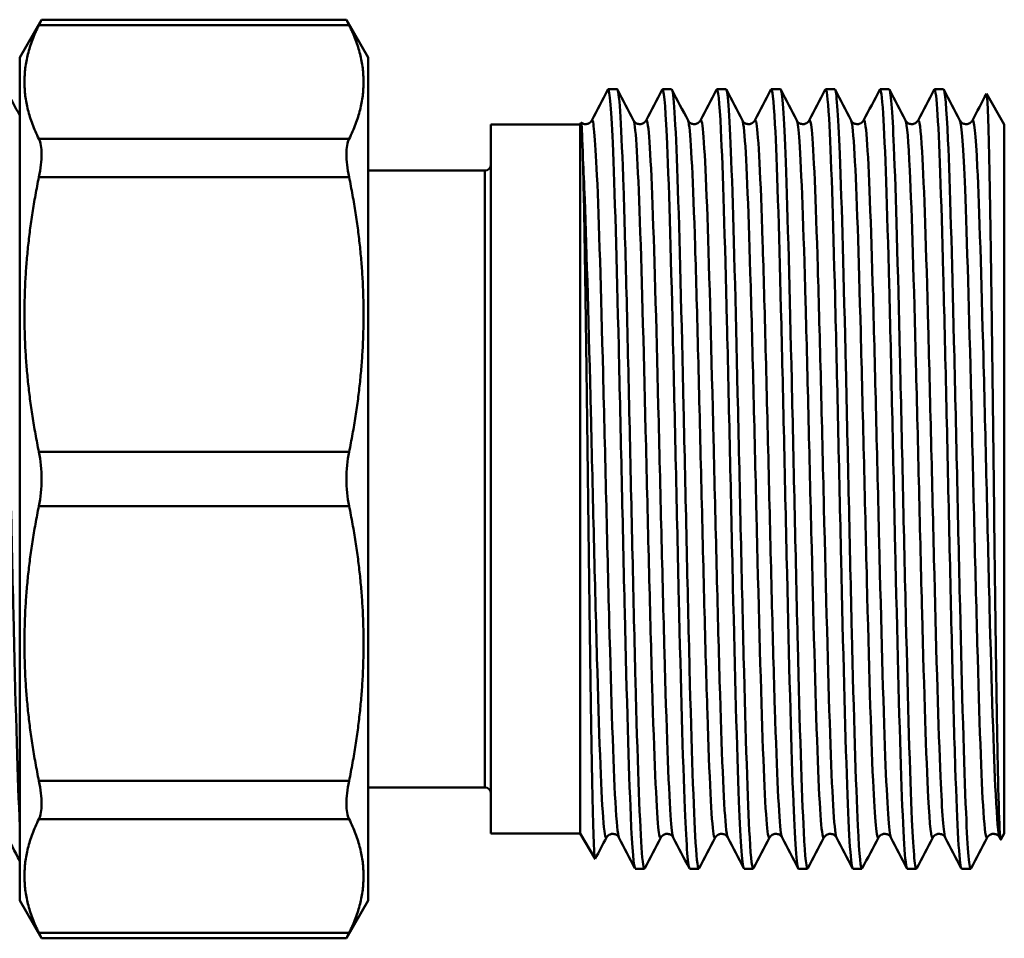
# Model space of a CAD drawing. Extents: x 0 to 1079, y 431 to 1329.
# Drawn here: x 949 to 990, y 911 to 950 of the extents above; entities that cross this region are included whole.
import ezdxf

# ---------------------------------------------------------------- set-up
doc = ezdxf.new("R2010")
doc.units = 0
doc.layers.get('0').update_dxf_attribs({"linetype": 'CONTINUOUS'})
doc.layers.add('AM_0', color=7, linetype='CONTINUOUS', lineweight=50)

# ---------------------------------------------------------------- blocks, each defined once
blk = doc.blocks.new('A$C0DE22AE4')
at = {"layer": 'AM_0'}
for p, q in [((81.2, 37.406), (82.128, 39.013)), ((82.128, 39.013), (95.072, 39.013)), ((96, 37.406), (95.072, 39.013)), ((82.015, 38.785), (95.185, 38.785)), ((81.2, 37.406), (81.2, 1.606)), ((96, 37.406), (96, 1.606)), ((106.566, 36.056), (106.181, 36.056)), ((108.875, 36.056), (108.49, 36.056)), ((111.184, 36.056), (110.799, 36.056)), ((113.493, 36.056), (113.108, 36.056)), ((115.802, 36.056), (115.417, 36.056)), ((118.111, 36.056), (117.726, 36.056)), ((120.42, 36.056), (120.035, 36.056)), ((123, 34.567), (122.247, 35.871)), ((101.2, 34.556), (101.2, 4.456)), ((105, 34.556), (101.2, 34.556)), ((105, 34.556), (105.043, 34.631)), ((105, 34.556), (105, 4.456)), ((123, 34.567), (123, 4.446)), ((95.185, 33.95), (82.015, 33.95)), ((100.95, 32.606), (96, 32.606)), ((100.95, 32.606), (100.95, 6.406)), ((82.015, 32.326), (95.185, 32.326)), ((95.185, 20.655), (82.015, 20.655)), ((82.015, 18.358), (95.185, 18.358)), ((95.185, 6.687), (82.015, 6.687)), ((100.95, 6.406), (96, 6.406)), ((82.015, 5.063), (95.185, 5.063)), ((105, 4.456), (101.2, 4.456)), ((105, 4.456), (105.627, 3.371)), ((122.846, 4.195), (122.801, 4.281)), ((123, 4.446), (122.854, 4.194)), ((107.72, 2.956), (107.336, 2.956)), ((110.029, 2.956), (109.645, 2.956)), ((112.338, 2.956), (111.954, 2.956)), ((114.647, 2.956), (114.263, 2.956)), ((116.956, 2.956), (116.572, 2.956)), ((119.265, 2.956), (118.881, 2.956)), ((121.574, 2.956), (121.19, 2.956)), ((81.2, 1.606), (82.128, 0)), ((96, 1.606), (95.072, 0)), ((95.185, 0.228), (82.015, 0.228)), ((82.128, 0), (95.072, 0))]:
    blk.add_line(p, q, dxfattribs=at)
for centre, start, end in [((100.95, 32.856), 270, 0), ((100.95, 6.156), 0, 90)]:
    blk.add_arc(centre, 0.25, start, end, dxfattribs=at)
for points in [[(82.015, 38.785), (82.09, 38.936), (82.128, 39.013), (82.128, 39.013)], [(95.072, 39.013), (95.072, 39.013), (95.11, 38.936), (95.185, 38.785)], [(80.627, 36.041), (80.818, 35.675), (81.009, 35.308), (81.2, 34.941)], [(105.483, 34.732), (105.711, 35.169), (105.938, 35.605), (106.165, 36.041)], [(106.582, 36.041), (106.809, 35.605), (107.036, 35.169), (107.264, 34.732)], [(107.792, 34.732), (108.02, 35.169), (108.247, 35.605), (108.474, 36.041)], [(108.891, 36.041), (109.118, 35.605), (109.345, 35.169), (109.573, 34.732)], [(110.101, 34.732), (110.329, 35.169), (110.556, 35.605), (110.783, 36.041)], [(111.2, 36.041), (111.427, 35.605), (111.654, 35.169), (111.882, 34.732)], [(112.41, 34.732), (112.638, 35.169), (112.865, 35.605), (113.092, 36.041)], [(113.509, 36.041), (113.736, 35.605), (113.963, 35.169), (114.191, 34.732)], [(114.719, 34.732), (114.947, 35.169), (115.174, 35.605), (115.401, 36.041)], [(115.818, 36.041), (116.045, 35.605), (116.272, 35.169), (116.5, 34.732)], [(117.028, 34.732), (117.256, 35.169), (117.483, 35.605), (117.71, 36.041)], [(118.127, 36.041), (118.354, 35.605), (118.581, 35.169), (118.809, 34.732)], [(119.337, 34.732), (119.565, 35.169), (119.792, 35.605), (120.019, 36.041)], [(120.436, 36.041), (120.663, 35.605), (120.89, 35.169), (121.118, 34.732)], [(121.646, 34.732), (121.844, 35.112), (122.041, 35.491), (122.239, 35.87)], [(81.2, 3.288), (80.993, 3.685), (80.786, 4.083), (80.579, 4.48)], [(106.109, 4.281), (105.951, 3.978), (105.793, 3.674), (105.635, 3.371)], [(107.32, 2.972), (107.093, 3.408), (106.865, 3.844), (106.638, 4.281)], [(108.418, 4.281), (108.191, 3.844), (107.963, 3.408), (107.736, 2.972)], [(109.629, 2.972), (109.402, 3.408), (109.174, 3.844), (108.947, 4.281)], [(110.727, 4.281), (110.5, 3.844), (110.272, 3.408), (110.045, 2.972)], [(111.938, 2.972), (111.711, 3.408), (111.483, 3.844), (111.256, 4.281)], [(113.036, 4.281), (112.809, 3.844), (112.581, 3.408), (112.354, 2.972)], [(114.247, 2.972), (114.02, 3.408), (113.792, 3.844), (113.565, 4.281)], [(115.345, 4.281), (115.118, 3.844), (114.89, 3.408), (114.663, 2.972)], [(116.556, 2.972), (116.329, 3.408), (116.101, 3.844), (115.874, 4.281)], [(117.654, 4.281), (117.427, 3.844), (117.199, 3.408), (116.972, 2.972)], [(118.865, 2.972), (118.638, 3.408), (118.41, 3.844), (118.183, 4.281)], [(119.963, 4.281), (119.736, 3.844), (119.508, 3.408), (119.281, 2.972)], [(121.174, 2.972), (120.947, 3.408), (120.719, 3.844), (120.492, 4.281)], [(122.272, 4.281), (122.045, 3.844), (121.817, 3.408), (121.59, 2.972)], [(82.128, 0), (82.128, 0), (82.09, 0.077), (82.015, 0.228)], [(95.185, 0.228), (95.11, 0.077), (95.072, 0), (95.072, 0)]]:
    blk.add_open_spline(points, degree=3, dxfattribs=at)
for points in [[(82.015, 38.785), (80.823, 36.367), (82.015, 33.95)], [(95.185, 33.95), (96.377, 36.367), (95.185, 38.785)], [(82.015, 32.326), (80.823, 26.49), (82.015, 20.655)], [(95.185, 20.655), (96.377, 26.49), (95.185, 32.326)], [(82.015, 18.358), (80.823, 12.523), (82.015, 6.687)], [(95.185, 6.687), (96.377, 12.523), (95.185, 18.358)], [(82.015, 5.063), (80.823, 2.646), (82.015, 0.228)], [(95.185, 0.228), (96.377, 2.646), (95.185, 5.063)]]:
    blk.add_rational_spline(points, [1.01830896261, 1.07758144835, 1.01830896261], degree=2, dxfattribs=at)
for points, knots in [([(106.165, 36.038), (106.236, 36.165), (106.306, 35.379), (106.376, 33.776), (106.461, 31.836), (106.546, 28.713), (106.631, 25.109), (106.716, 21.505), (106.801, 17.448), (106.887, 13.849), (106.972, 10.25), (107.057, 7.136), (107.142, 5.208), (107.206, 3.742), (107.271, 2.969), (107.336, 2.962)], [-51.149051, -51.149051, -51.149051, -51.149051, -50.575197, -50.575197, -50.575197, -49.88097, -49.88097, -49.88097, -49.186743, -49.186743, -49.186743, -48.492515, -48.492515, -48.492515, -47.964829, -47.964829, -47.964829, -47.964829]), ([(107.736, 2.981), (107.69, 2.894), (107.644, 3.187), (107.598, 3.863), (107.513, 5.113), (107.428, 7.663), (107.343, 10.94), (107.258, 14.216), (107.173, 18.195), (107.088, 21.982), (107.003, 25.769), (106.918, 29.335), (106.833, 31.879), (106.748, 34.422), (106.663, 35.925), (106.578, 36.048), (106.574, 36.054), (106.57, 36.056), (106.566, 36.056)], [41.639015, 41.639015, 41.639015, 41.639015, 42.014133, 42.014133, 42.014133, 42.70836, 42.70836, 42.70836, 43.402587, 43.402587, 43.402587, 44.096814, 44.096814, 44.096814, 44.791042, 44.791042, 44.791042, 44.823237, 44.823237, 44.823237, 44.823237]), ([(108.474, 36.037), (108.54, 36.156), (108.606, 35.476), (108.672, 34.061), (108.757, 32.238), (108.842, 29.209), (108.927, 25.653), (109.013, 22.097), (109.098, 18.042), (109.183, 14.399), (109.268, 10.756), (109.353, 7.553), (109.438, 5.509), (109.507, 3.853), (109.576, 2.968), (109.645, 2.96)], [-44.865866, -44.865866, -44.865866, -44.865866, -44.327152, -44.327152, -44.327152, -43.632925, -43.632925, -43.632925, -42.938698, -42.938698, -42.938698, -42.244471, -42.244471, -42.244471, -41.681644, -41.681644, -41.681644, -41.681644]), ([(110.045, 2.981), (109.995, 2.887), (109.945, 3.249), (109.894, 4.062), (109.809, 5.439), (109.724, 8.098), (109.639, 11.442), (109.554, 14.787), (109.469, 18.791), (109.384, 22.555), (109.299, 26.32), (109.214, 29.815), (109.129, 32.257), (109.044, 34.688), (108.96, 36.056), (108.875, 36.056)], [35.35583, 35.35583, 35.35583, 35.35583, 35.766088, 35.766088, 35.766088, 36.460316, 36.460316, 36.460316, 37.154543, 37.154543, 37.154543, 37.84877, 37.84877, 37.84877, 38.540051, 38.540051, 38.540051, 38.540051]), ([(110.783, 36.035), (110.845, 36.147), (110.907, 35.565), (110.968, 34.329), (111.053, 32.626), (111.139, 29.693), (111.224, 26.189), (111.309, 22.685), (111.394, 18.637), (111.479, 14.955), (111.564, 11.273), (111.649, 7.984), (111.734, 5.828), (111.807, 3.971), (111.88, 2.966), (111.954, 2.959)], [-38.58268, -38.58268, -38.58268, -38.58268, -38.079108, -38.079108, -38.079108, -37.384881, -37.384881, -37.384881, -36.690654, -36.690654, -36.690654, -35.996426, -35.996426, -35.996426, -35.398459, -35.398459, -35.398459, -35.398459]), ([(112.354, 2.98), (112.299, 2.88), (112.245, 3.318), (112.19, 4.281), (112.105, 5.782), (112.02, 8.547), (111.935, 11.955), (111.85, 15.363), (111.765, 19.388), (111.68, 23.125), (111.595, 26.862), (111.51, 30.283), (111.425, 32.62), (111.345, 34.828), (111.264, 36.052), (111.184, 36.056)], [29.072644, 29.072644, 29.072644, 29.072644, 29.518044, 29.518044, 29.518044, 30.212271, 30.212271, 30.212271, 30.906498, 30.906498, 30.906498, 31.600725, 31.600725, 31.600725, 32.256866, 32.256866, 32.256866, 32.256866]), ([(113.092, 36.034), (113.15, 36.138), (113.207, 35.646), (113.265, 34.579), (113.35, 32.997), (113.435, 30.164), (113.52, 26.717), (113.605, 23.269), (113.69, 19.234), (113.775, 15.517), (113.86, 11.8), (113.945, 8.43), (114.03, 6.164), (114.107, 4.098), (114.185, 2.964), (114.263, 2.957)], [-32.299495, -32.299495, -32.299495, -32.299495, -31.831063, -31.831063, -31.831063, -31.136836, -31.136836, -31.136836, -30.442609, -30.442609, -30.442609, -29.748382, -29.748382, -29.748382, -29.115273, -29.115273, -29.115273, -29.115273]), ([(114.663, 2.979), (114.604, 2.872), (114.545, 3.394), (114.486, 4.518), (114.401, 6.142), (114.316, 9.01), (114.231, 12.477), (114.146, 15.945), (114.061, 19.985), (113.976, 23.69), (113.891, 27.396), (113.806, 30.738), (113.721, 32.967), (113.645, 34.96), (113.569, 36.048), (113.493, 36.055)], [22.789459, 22.789459, 22.789459, 22.789459, 23.269999, 23.269999, 23.269999, 23.964227, 23.964227, 23.964227, 24.658454, 24.658454, 24.658454, 25.352681, 25.352681, 25.352681, 25.973681, 25.973681, 25.973681, 25.973681]), ([(115.401, 36.033), (115.454, 36.131), (115.508, 35.72), (115.561, 34.81), (115.646, 33.351), (115.731, 30.622), (115.816, 27.236), (115.901, 23.849), (115.986, 19.831), (116.071, 16.084), (116.156, 12.337), (116.241, 8.889), (116.326, 6.516), (116.408, 4.232), (116.49, 2.96), (116.572, 2.957)], [-26.01631, -26.01631, -26.01631, -26.01631, -25.583019, -25.583019, -25.583019, -24.888792, -24.888792, -24.888792, -24.194565, -24.194565, -24.194565, -23.500337, -23.500337, -23.500337, -22.832088, -22.832088, -22.832088, -22.832088]), ([(116.972, 2.977), (116.909, 2.863), (116.846, 3.478), (116.783, 4.774), (116.697, 6.519), (116.612, 9.486), (116.527, 13.008), (116.442, 16.53), (116.357, 20.581), (116.272, 24.25), (116.187, 27.919), (116.102, 31.179), (116.017, 33.297), (115.945, 35.084), (115.874, 36.046), (115.802, 36.054)], [16.506274, 16.506274, 16.506274, 16.506274, 17.021955, 17.021955, 17.021955, 17.716182, 17.716182, 17.716182, 18.410409, 18.410409, 18.410409, 19.104636, 19.104636, 19.104636, 19.690495, 19.690495, 19.690495, 19.690495]), ([(117.71, 36.032), (117.759, 36.123), (117.808, 35.786), (117.857, 35.022), (117.942, 33.688), (118.027, 31.066), (118.112, 27.745), (118.197, 24.423), (118.282, 20.427), (118.367, 16.655), (118.452, 12.882), (118.537, 9.362), (118.622, 6.885), (118.707, 4.407), (118.792, 2.992), (118.877, 2.957), (118.878, 2.957), (118.879, 2.956), (118.881, 2.957)], [-19.733124, -19.733124, -19.733124, -19.733124, -19.334974, -19.334974, -19.334974, -18.640747, -18.640747, -18.640747, -17.94652, -17.94652, -17.94652, -17.252293, -17.252293, -17.252293, -16.558066, -16.558066, -16.558066, -16.548903, -16.548903, -16.548903, -16.548903]), ([(119.281, 2.976), (119.214, 2.854), (119.146, 3.569), (119.079, 5.048), (118.994, 6.912), (118.909, 9.974), (118.824, 13.547), (118.738, 17.12), (118.653, 21.176), (118.568, 24.804), (118.483, 28.433), (118.398, 31.605), (118.313, 33.61), (118.246, 35.199), (118.178, 36.044), (118.111, 36.052)], [10.223088, 10.223088, 10.223088, 10.223088, 10.77391, 10.77391, 10.77391, 11.468138, 11.468138, 11.468138, 12.162365, 12.162365, 12.162365, 12.856592, 12.856592, 12.856592, 13.40731, 13.40731, 13.40731, 13.40731]), ([(120.019, 36.032), (120.064, 36.116), (120.108, 35.845), (120.153, 35.214), (120.238, 34.008), (120.323, 31.497), (120.408, 28.244), (120.493, 24.992), (120.578, 21.023), (120.663, 17.229), (120.748, 13.436), (120.833, 9.847), (120.918, 7.268), (121.003, 4.69), (121.088, 3.142), (121.173, 2.973), (121.179, 2.962), (121.184, 2.957), (121.19, 2.957)], [-13.449939, -13.449939, -13.449939, -13.449939, -13.08693, -13.08693, -13.08693, -12.392703, -12.392703, -12.392703, -11.698476, -11.698476, -11.698476, -11.004248, -11.004248, -11.004248, -10.310021, -10.310021, -10.310021, -10.265717, -10.265717, -10.265717, -10.265717]), ([(121.59, 2.974), (121.518, 2.844), (121.446, 3.669), (121.375, 5.34), (121.29, 7.32), (121.205, 10.474), (121.12, 14.093), (121.035, 17.712), (120.95, 21.769), (120.864, 25.352), (120.779, 28.935), (120.694, 32.017), (120.609, 33.905), (120.546, 35.307), (120.483, 36.044), (120.42, 36.051)], [3.939903, 3.939903, 3.939903, 3.939903, 4.525866, 4.525866, 4.525866, 5.220093, 5.220093, 5.220093, 5.91432, 5.91432, 5.91432, 6.608547, 6.608547, 6.608547, 7.124125, 7.124125, 7.124125, 7.124125]), ([(122.239, 35.87), (122.254, 35.899), (122.27, 35.773), (122.31, 35.036), (122.335, 34.183), (122.386, 31.783), (122.411, 30.264), (122.461, 26.759), (122.486, 24.81), (122.536, 20.739), (122.561, 18.657), (122.611, 14.634), (122.636, 12.73), (122.687, 9.353), (122.711, 7.908), (122.762, 5.667), (122.787, 4.888), (122.826, 4.274), (122.84, 4.173), (122.854, 4.193), (122.854, 4.193), (122.854, 4.194)], [2.195007, 2.195007, 2.195007, 2.195007, 2.588231, 2.588231, 3.222828, 3.222828, 3.852439, 3.852439, 4.477063, 4.477063, 5.0967, 5.0967, 5.711348, 5.711348, 6.321007, 6.321007, 6.925675, 6.925675, 7.257379, 7.257379, 7.264624, 7.264624, 7.264624, 7.264624]), ([(105.045, 34.632), (105.079, 34.609), (105.127, 34.587), (105.226, 34.575), (105.276, 34.58), (105.359, 34.608), (105.393, 34.63), (105.442, 34.671), (105.457, 34.691), (105.475, 34.717), (105.48, 34.725), (105.483, 34.732)], [0, 0, 0, 0, 0.0253047, 0.0253047, 0.0472066, 0.0472066, 0.0691557, 0.0691557, 0.0923376, 0.0923376, 0.1100485, 0.1100485, 0.1100485, 0.1100485]), ([(106.638, 4.29), (106.588, 4.388), (106.538, 4.897), (106.488, 5.8), (106.402, 7.375), (106.315, 10.137), (106.228, 13.44), (106.141, 16.743), (106.054, 20.56), (105.967, 24), (105.881, 27.441), (105.794, 30.476), (105.707, 32.397), (105.632, 34.049), (105.558, 34.865), (105.483, 34.73)], [48.011111, 48.011111, 48.011111, 48.011111, 48.41759, 48.41759, 48.41759, 49.126252, 49.126252, 49.126252, 49.834915, 49.834915, 49.834915, 50.543577, 50.543577, 50.543577, 51.152704, 51.152704, 51.152704, 51.152704]), ([(108.418, 4.29), (108.383, 4.22), (108.347, 4.36), (108.311, 4.718), (108.225, 5.59), (108.138, 7.745), (108.051, 10.68), (107.964, 13.616), (107.877, 17.307), (107.79, 20.893), (107.704, 24.479), (107.617, 27.929), (107.53, 30.438), (107.443, 32.947), (107.356, 34.495), (107.27, 34.719), (107.268, 34.724), (107.266, 34.729), (107.264, 34.732)], [41.635362, 41.635362, 41.635362, 41.635362, 41.926203, 41.926203, 41.926203, 42.634865, 42.634865, 42.634865, 43.343528, 43.343528, 43.343528, 44.05219, 44.05219, 44.05219, 44.760853, 44.760853, 44.760853, 44.776955, 44.776955, 44.776955, 44.776955]), ([(107.264, 34.732), (107.271, 34.719), (107.282, 34.697), (107.33, 34.649), (107.356, 34.628), (107.432, 34.59), (107.486, 34.576), (107.586, 34.58), (107.631, 34.593), (107.702, 34.629), (107.729, 34.651), (107.768, 34.692), (107.779, 34.709), (107.788, 34.725), (107.791, 34.729), (107.792, 34.732)], [0, 0, 0, 0, 0.0344988, 0.0344988, 0.0554438, 0.0554438, 0.0804272, 0.0804272, 0.1019634, 0.1019634, 0.1240485, 0.1240485, 0.1489412, 0.1489412, 0.1573486, 0.1573486, 0.1573486, 0.1573486]), ([(108.947, 4.29), (108.909, 4.362), (108.87, 4.676), (108.832, 5.231), (108.745, 6.492), (108.659, 8.991), (108.572, 12.144), (108.485, 15.296), (108.398, 19.077), (108.311, 22.602), (108.225, 26.127), (108.138, 29.369), (108.051, 31.57), (107.965, 33.756), (107.878, 34.897), (107.792, 34.732)], [41.727926, 41.727926, 41.727926, 41.727926, 42.039627, 42.039627, 42.039627, 42.74829, 42.74829, 42.74829, 43.456952, 43.456952, 43.456952, 44.165615, 44.165615, 44.165615, 44.869518, 44.869518, 44.869518, 44.869518]), ([(109.573, 34.732), (109.58, 34.719), (109.591, 34.697), (109.639, 34.649), (109.665, 34.628), (109.741, 34.59), (109.795, 34.576), (109.895, 34.58), (109.94, 34.593), (110.011, 34.629), (110.038, 34.651), (110.077, 34.692), (110.088, 34.709), (110.097, 34.725), (110.1, 34.729), (110.101, 34.732)], [0, 0, 0, 0, 0.0344988, 0.0344988, 0.0554438, 0.0554438, 0.0804272, 0.0804272, 0.1019634, 0.1019634, 0.1240485, 0.1240485, 0.1489412, 0.1489412, 0.1573486, 0.1573486, 0.1573486, 0.1573486]), ([(110.727, 4.287), (110.703, 4.238), (110.679, 4.286), (110.655, 4.435), (110.568, 4.972), (110.482, 6.819), (110.395, 9.544), (110.308, 12.269), (110.221, 15.85), (110.134, 19.45), (110.047, 23.051), (109.961, 26.641), (109.874, 29.384), (109.787, 32.126), (109.7, 33.997), (109.613, 34.561), (109.6, 34.649), (109.586, 34.705), (109.573, 34.73)], [35.352177, 35.352177, 35.352177, 35.352177, 35.548241, 35.548241, 35.548241, 36.256903, 36.256903, 36.256903, 36.965565, 36.965565, 36.965565, 37.674228, 37.674228, 37.674228, 38.38289, 38.38289, 38.38289, 38.49377, 38.49377, 38.49377, 38.49377]), ([(111.256, 4.288), (111.229, 4.336), (111.203, 4.502), (111.176, 4.789), (111.089, 5.726), (111.002, 7.94), (110.916, 10.914), (110.829, 13.887), (110.742, 17.597), (110.655, 21.176), (110.568, 24.755), (110.482, 28.173), (110.395, 30.634), (110.308, 33.095), (110.221, 34.577), (110.134, 34.734), (110.123, 34.754), (110.112, 34.753), (110.101, 34.73)], [35.44474, 35.44474, 35.44474, 35.44474, 35.661665, 35.661665, 35.661665, 36.370327, 36.370327, 36.370327, 37.07899, 37.07899, 37.07899, 37.787652, 37.787652, 37.787652, 38.496315, 38.496315, 38.496315, 38.586333, 38.586333, 38.586333, 38.586333]), ([(111.882, 34.732), (111.889, 34.719), (111.9, 34.697), (111.948, 34.649), (111.974, 34.628), (112.05, 34.59), (112.104, 34.576), (112.204, 34.58), (112.249, 34.593), (112.32, 34.629), (112.347, 34.651), (112.386, 34.692), (112.397, 34.709), (112.406, 34.725), (112.409, 34.729), (112.41, 34.732)], [0, 0, 0, 0, 0.0344988, 0.0344988, 0.0554438, 0.0554438, 0.0804272, 0.0804272, 0.1019634, 0.1019634, 0.1240485, 0.1240485, 0.1489412, 0.1489412, 0.1573486, 0.1573486, 0.1573486, 0.1573486]), ([(113.036, 4.283), (113.024, 4.258), (113.011, 4.259), (112.999, 4.287), (112.912, 4.485), (112.825, 6.007), (112.739, 8.497), (112.652, 10.987), (112.565, 14.425), (112.478, 18.008), (112.391, 21.591), (112.305, 25.29), (112.218, 28.241), (112.131, 31.191), (112.044, 33.37), (111.957, 34.267), (111.932, 34.528), (111.907, 34.68), (111.882, 34.726)], [29.068992, 29.068992, 29.068992, 29.068992, 29.170278, 29.170278, 29.170278, 29.878941, 29.878941, 29.878941, 30.587603, 30.587603, 30.587603, 31.296266, 31.296266, 31.296266, 32.004928, 32.004928, 32.004928, 32.210584, 32.210584, 32.210584, 32.210584]), ([(113.565, 4.284), (113.55, 4.311), (113.535, 4.376), (113.52, 4.48), (113.433, 5.084), (113.346, 6.992), (113.259, 9.761), (113.173, 12.529), (113.086, 16.134), (112.999, 19.734), (112.912, 23.335), (112.825, 26.9), (112.739, 29.598), (112.652, 32.297), (112.565, 34.106), (112.478, 34.603), (112.455, 34.732), (112.433, 34.772), (112.41, 34.727)], [29.161555, 29.161555, 29.161555, 29.161555, 29.283703, 29.283703, 29.283703, 29.992365, 29.992365, 29.992365, 30.701028, 30.701028, 30.701028, 31.40969, 31.40969, 31.40969, 32.118353, 32.118353, 32.118353, 32.303148, 32.303148, 32.303148, 32.303148]), ([(114.191, 34.732), (114.198, 34.719), (114.209, 34.697), (114.257, 34.649), (114.283, 34.628), (114.359, 34.59), (114.413, 34.576), (114.513, 34.58), (114.558, 34.593), (114.629, 34.629), (114.656, 34.651), (114.695, 34.692), (114.706, 34.709), (114.715, 34.725), (114.718, 34.729), (114.719, 34.732)], [0, 0, 0, 0, 0.0344988, 0.0344988, 0.0554438, 0.0554438, 0.0804272, 0.0804272, 0.1019634, 0.1019634, 0.1240485, 0.1240485, 0.1489412, 0.1489412, 0.1573486, 0.1573486, 0.1573486, 0.1573486]), ([(115.345, 4.281), (115.344, 4.279), (115.344, 4.278), (115.343, 4.276), (115.256, 4.133), (115.169, 5.316), (115.082, 7.549), (114.996, 9.782), (114.909, 13.046), (114.822, 16.579), (114.735, 20.113), (114.648, 23.887), (114.562, 27.019), (114.475, 30.152), (114.388, 32.618), (114.301, 33.842), (114.264, 34.36), (114.228, 34.654), (114.191, 34.723)], [22.785806, 22.785806, 22.785806, 22.785806, 22.792316, 22.792316, 22.792316, 23.500978, 23.500978, 23.500978, 24.209641, 24.209641, 24.209641, 24.918303, 24.918303, 24.918303, 25.626966, 25.626966, 25.626966, 25.927399, 25.927399, 25.927399, 25.927399]), ([(115.874, 4.281), (115.87, 4.287), (115.867, 4.295), (115.864, 4.306), (115.777, 4.571), (115.69, 6.157), (115.603, 8.695), (115.516, 11.234), (115.43, 14.702), (115.343, 18.291), (115.256, 21.88), (115.169, 25.56), (115.082, 28.472), (114.996, 31.384), (114.909, 33.503), (114.822, 34.336), (114.788, 34.664), (114.753, 34.791), (114.719, 34.723)], [22.87837, 22.87837, 22.87837, 22.87837, 22.90574, 22.90574, 22.90574, 23.614403, 23.614403, 23.614403, 24.323065, 24.323065, 24.323065, 25.031728, 25.031728, 25.031728, 25.74039, 25.74039, 25.74039, 26.019962, 26.019962, 26.019962, 26.019962]), ([(116.5, 34.732), (116.507, 34.719), (116.518, 34.697), (116.566, 34.649), (116.592, 34.628), (116.668, 34.59), (116.722, 34.576), (116.822, 34.58), (116.867, 34.593), (116.938, 34.629), (116.965, 34.651), (117.004, 34.692), (117.015, 34.709), (117.024, 34.725), (117.027, 34.729), (117.028, 34.732)], [0, 0, 0, 0, 0.0344988, 0.0344988, 0.0554438, 0.0554438, 0.0804272, 0.0804272, 0.1019634, 0.1019634, 0.1240485, 0.1240485, 0.1489412, 0.1489412, 0.1573486, 0.1573486, 0.1573486, 0.1573486]), ([(117.654, 4.282), (117.578, 4.144), (117.502, 4.996), (117.426, 6.708), (117.339, 8.663), (117.253, 11.725), (117.166, 15.177), (117.079, 18.629), (116.992, 22.444), (116.905, 25.731), (116.819, 29.017), (116.732, 31.749), (116.645, 33.287), (116.597, 34.145), (116.548, 34.628), (116.5, 34.723)], [16.502621, 16.502621, 16.502621, 16.502621, 17.123016, 17.123016, 17.123016, 17.831678, 17.831678, 17.831678, 18.540341, 18.540341, 18.540341, 19.249003, 19.249003, 19.249003, 19.644214, 19.644214, 19.644214, 19.644214]), ([(118.183, 4.282), (118.104, 4.439), (118.026, 5.659), (117.947, 7.727), (117.86, 10.012), (117.773, 13.313), (117.687, 16.859), (117.6, 20.405), (117.513, 24.166), (117.426, 27.265), (117.339, 30.364), (117.253, 32.776), (117.166, 33.936), (117.12, 34.549), (117.074, 34.81), (117.028, 34.722)], [16.595185, 16.595185, 16.595185, 16.595185, 17.23644, 17.23644, 17.23644, 17.945103, 17.945103, 17.945103, 18.653765, 18.653765, 18.653765, 19.362428, 19.362428, 19.362428, 19.736777, 19.736777, 19.736777, 19.736777]), ([(118.809, 34.732), (118.816, 34.719), (118.827, 34.697), (118.875, 34.649), (118.901, 34.628), (118.977, 34.59), (119.031, 34.576), (119.131, 34.58), (119.176, 34.593), (119.247, 34.629), (119.274, 34.651), (119.313, 34.692), (119.324, 34.709), (119.333, 34.725), (119.336, 34.729), (119.337, 34.732)], [0, 0, 0, 0, 0.0344988, 0.0344988, 0.0554438, 0.0554438, 0.0804272, 0.0804272, 0.1019634, 0.1019634, 0.1240485, 0.1240485, 0.1489412, 0.1489412, 0.1573486, 0.1573486, 0.1573486, 0.1573486]), ([(119.963, 4.286), (119.899, 4.17), (119.834, 4.75), (119.77, 5.982), (119.683, 7.643), (119.596, 10.473), (119.51, 13.813), (119.423, 17.153), (119.336, 20.975), (119.249, 24.386), (119.162, 27.797), (119.076, 30.769), (118.989, 32.609), (118.929, 33.881), (118.869, 34.604), (118.809, 34.725)], [10.219436, 10.219436, 10.219436, 10.219436, 10.745054, 10.745054, 10.745054, 11.453716, 11.453716, 11.453716, 12.162379, 12.162379, 12.162379, 12.871041, 12.871041, 12.871041, 13.361028, 13.361028, 13.361028, 13.361028]), ([(120.492, 4.285), (120.425, 4.422), (120.358, 5.314), (120.291, 6.865), (120.204, 8.876), (120.117, 11.979), (120.03, 15.45), (119.944, 18.921), (119.857, 22.73), (119.77, 25.989), (119.683, 29.248), (119.596, 31.929), (119.51, 33.406), (119.452, 34.384), (119.395, 34.83), (119.337, 34.724)], [10.311999, 10.311999, 10.311999, 10.311999, 10.858478, 10.858478, 10.858478, 11.567141, 11.567141, 11.567141, 12.275803, 12.275803, 12.275803, 12.984465, 12.984465, 12.984465, 13.453592, 13.453592, 13.453592, 13.453592]), ([(121.118, 34.732), (121.125, 34.719), (121.136, 34.697), (121.184, 34.649), (121.21, 34.628), (121.286, 34.59), (121.34, 34.576), (121.44, 34.58), (121.485, 34.593), (121.556, 34.629), (121.583, 34.651), (121.622, 34.692), (121.633, 34.709), (121.642, 34.725), (121.645, 34.729), (121.646, 34.732)], [0, 0, 0, 0, 0.0344988, 0.0344988, 0.0554438, 0.0554438, 0.0804272, 0.0804272, 0.1019634, 0.1019634, 0.1240485, 0.1240485, 0.1489412, 0.1489412, 0.1573486, 0.1573486, 0.1573486, 0.1573486]), ([(122.272, 4.29), (122.219, 4.192), (122.167, 4.556), (122.114, 5.378), (122.027, 6.728), (121.94, 9.303), (121.853, 12.501), (121.767, 15.698), (121.68, 19.493), (121.593, 22.997), (121.506, 26.502), (121.419, 29.689), (121.333, 31.813), (121.261, 33.566), (121.189, 34.584), (121.118, 34.729)], [3.93625, 3.93625, 3.93625, 3.93625, 4.367091, 4.367091, 4.367091, 5.075754, 5.075754, 5.075754, 5.784416, 5.784416, 5.784416, 6.493079, 6.493079, 6.493079, 7.077843, 7.077843, 7.077843, 7.077843]), ([(122.801, 4.289), (122.745, 4.399), (122.69, 5.019), (122.635, 6.116), (122.548, 7.835), (122.461, 10.713), (122.374, 14.078), (122.287, 17.442), (122.201, 21.265), (122.114, 24.654), (122.027, 28.043), (121.94, 30.97), (121.853, 32.752), (121.784, 34.17), (121.715, 34.853), (121.646, 34.728)], [4.028814, 4.028814, 4.028814, 4.028814, 4.480516, 4.480516, 4.480516, 5.189178, 5.189178, 5.189178, 5.897841, 5.897841, 5.897841, 6.606503, 6.606503, 6.606503, 7.170407, 7.170407, 7.170407, 7.170407]), ([(105.111, 33.086), (105.085, 33.975), (105.066, 34.493), (105.048, 34.628), (105.045, 34.635), (105.043, 34.631)], [0, 0, 0, 0, 0.6138811, 0.6138811, 0.7185864, 0.7185864, 0.7185864, 0.7185864]), ([(82.015, 32.326), (82.09, 32.691), (82.128, 33.028), (82.128, 33.571), (82.09, 33.799), (82.015, 33.95)], [1.2912811, 1.2912811, 1.2912811, 1.2912811, 1.4065718, 1.4065718, 1.5218626, 1.5218626, 1.5218626, 1.5218626]), ([(95.185, 33.95), (95.11, 33.799), (95.072, 33.571), (95.072, 33.028), (95.11, 32.691), (95.185, 32.326)], [0.4305448, 0.4305448, 0.4305448, 0.4305448, 0.5458356, 0.5458356, 0.6611264, 0.6611264, 0.6611264, 0.6611264]), ([(80.423, 33.745), (80.508, 31.793), (80.593, 28.66), (80.678, 25.052), (80.763, 21.443), (80.848, 17.386), (80.933, 13.792), (81.018, 10.198), (81.103, 7.094), (81.188, 5.177), (81.192, 5.087), (81.196, 5), (81.2, 4.915)], [-24.59785, -24.59785, -24.59785, -24.59785, -23.903623, -23.903623, -23.903623, -23.209396, -23.209396, -23.209396, -22.515169, -22.515169, -22.515169, -22.482547, -22.482547, -22.482547, -22.482547]), ([(106.109, 4.29), (106.062, 4.201), (106.015, 4.481), (105.967, 5.133), (105.881, 6.332), (105.794, 8.776), (105.707, 11.896), (105.62, 15.016), (105.533, 18.785), (105.447, 22.323), (105.36, 25.862), (105.273, 29.141), (105.186, 31.394), (105.161, 32.045), (105.136, 32.613), (105.111, 33.086)], [47.918548, 47.918548, 47.918548, 47.918548, 48.304165, 48.304165, 48.304165, 49.012828, 49.012828, 49.012828, 49.72149, 49.72149, 49.72149, 50.430153, 50.430153, 50.430153, 50.634982, 50.634982, 50.634982, 50.634982]), ([(105.635, 3.371), (105.614, 3.33), (105.592, 3.592), (105.545, 4.794), (105.52, 5.815), (105.47, 8.494), (105.445, 10.122), (105.395, 13.769), (105.37, 15.752), (105.32, 19.81), (105.295, 21.847), (105.244, 25.706), (105.219, 27.493), (105.18, 29.895), (105.166, 30.667), (105.139, 32.026), (105.125, 32.609), (105.111, 33.086)], [3.308028, 3.308028, 3.308028, 3.308028, 3.852439, 3.852439, 4.477063, 4.477063, 5.0967, 5.0967, 5.711348, 5.711348, 6.321007, 6.321007, 6.925675, 6.925675, 7.257379, 7.257379, 7.587537, 7.587537, 7.587537, 7.587537]), ([(82.015, 18.358), (82.09, 18.723), (82.128, 19.122), (82.128, 19.891), (82.09, 20.29), (82.015, 20.655)], [1.2912811, 1.2912811, 1.2912811, 1.2912811, 1.4065718, 1.4065718, 1.5218626, 1.5218626, 1.5218626, 1.5218626]), ([(95.185, 20.655), (95.11, 20.29), (95.072, 19.891), (95.072, 19.122), (95.11, 18.723), (95.185, 18.358)], [0.4305448, 0.4305448, 0.4305448, 0.4305448, 0.5458356, 0.5458356, 0.6611264, 0.6611264, 0.6611264, 0.6611264]), ([(82.015, 5.063), (82.09, 5.214), (82.128, 5.442), (82.128, 5.985), (82.09, 6.322), (82.015, 6.687)], [1.2912811, 1.2912811, 1.2912811, 1.2912811, 1.4065718, 1.4065718, 1.5218626, 1.5218626, 1.5218626, 1.5218626]), ([(95.185, 6.687), (95.11, 6.322), (95.072, 5.985), (95.072, 5.442), (95.11, 5.214), (95.185, 5.063)], [0.4305448, 0.4305448, 0.4305448, 0.4305448, 0.5458356, 0.5458356, 0.6611264, 0.6611264, 0.6611264, 0.6611264]), ([(106.638, 4.281), (106.631, 4.294), (106.619, 4.316), (106.571, 4.364), (106.546, 4.385), (106.47, 4.423), (106.415, 4.437), (106.316, 4.433), (106.271, 4.42), (106.199, 4.384), (106.172, 4.362), (106.134, 4.321), (106.123, 4.304), (106.113, 4.288), (106.111, 4.284), (106.109, 4.281)], [0, 0, 0, 0, 0.0344988, 0.0344988, 0.0554438, 0.0554438, 0.0804272, 0.0804272, 0.1019634, 0.1019634, 0.1240485, 0.1240485, 0.1489412, 0.1489412, 0.1573486, 0.1573486, 0.1573486, 0.1573486]), ([(108.947, 4.281), (108.94, 4.294), (108.928, 4.316), (108.88, 4.364), (108.855, 4.385), (108.779, 4.423), (108.724, 4.437), (108.625, 4.433), (108.58, 4.42), (108.508, 4.384), (108.481, 4.362), (108.443, 4.321), (108.432, 4.304), (108.422, 4.288), (108.42, 4.284), (108.418, 4.281)], [0, 0, 0, 0, 0.0344988, 0.0344988, 0.0554438, 0.0554438, 0.0804272, 0.0804272, 0.1019634, 0.1019634, 0.1240485, 0.1240485, 0.1489412, 0.1489412, 0.1573486, 0.1573486, 0.1573486, 0.1573486]), ([(111.256, 4.281), (111.249, 4.294), (111.237, 4.316), (111.189, 4.364), (111.164, 4.385), (111.088, 4.423), (111.033, 4.437), (110.934, 4.433), (110.889, 4.42), (110.817, 4.384), (110.79, 4.362), (110.752, 4.321), (110.741, 4.304), (110.731, 4.288), (110.729, 4.284), (110.727, 4.281)], [0, 0, 0, 0, 0.0344988, 0.0344988, 0.0554438, 0.0554438, 0.0804272, 0.0804272, 0.1019634, 0.1019634, 0.1240485, 0.1240485, 0.1489412, 0.1489412, 0.1573486, 0.1573486, 0.1573486, 0.1573486]), ([(113.565, 4.281), (113.558, 4.294), (113.546, 4.316), (113.498, 4.364), (113.473, 4.385), (113.397, 4.423), (113.342, 4.437), (113.243, 4.433), (113.198, 4.42), (113.126, 4.384), (113.099, 4.362), (113.061, 4.321), (113.05, 4.304), (113.04, 4.288), (113.038, 4.284), (113.036, 4.281)], [0, 0, 0, 0, 0.0344988, 0.0344988, 0.0554438, 0.0554438, 0.0804272, 0.0804272, 0.1019634, 0.1019634, 0.1240485, 0.1240485, 0.1489412, 0.1489412, 0.1573486, 0.1573486, 0.1573486, 0.1573486]), ([(115.874, 4.281), (115.867, 4.294), (115.855, 4.316), (115.807, 4.364), (115.782, 4.385), (115.706, 4.423), (115.651, 4.437), (115.552, 4.433), (115.507, 4.42), (115.435, 4.384), (115.408, 4.362), (115.37, 4.321), (115.359, 4.304), (115.349, 4.288), (115.347, 4.284), (115.345, 4.281)], [0, 0, 0, 0, 0.0344988, 0.0344988, 0.0554438, 0.0554438, 0.0804272, 0.0804272, 0.1019634, 0.1019634, 0.1240485, 0.1240485, 0.1489412, 0.1489412, 0.1573486, 0.1573486, 0.1573486, 0.1573486]), ([(118.183, 4.281), (118.176, 4.294), (118.164, 4.316), (118.116, 4.364), (118.091, 4.385), (118.015, 4.423), (117.96, 4.437), (117.861, 4.433), (117.816, 4.42), (117.744, 4.384), (117.717, 4.362), (117.679, 4.321), (117.668, 4.304), (117.658, 4.288), (117.656, 4.284), (117.654, 4.281)], [0, 0, 0, 0, 0.0344988, 0.0344988, 0.0554438, 0.0554438, 0.0804272, 0.0804272, 0.1019634, 0.1019634, 0.1240485, 0.1240485, 0.1489412, 0.1489412, 0.1573486, 0.1573486, 0.1573486, 0.1573486]), ([(120.492, 4.281), (120.485, 4.294), (120.473, 4.316), (120.425, 4.364), (120.4, 4.385), (120.324, 4.423), (120.269, 4.437), (120.17, 4.433), (120.125, 4.42), (120.053, 4.384), (120.026, 4.362), (119.988, 4.321), (119.977, 4.304), (119.967, 4.288), (119.965, 4.284), (119.963, 4.281)], [0, 0, 0, 0, 0.0344988, 0.0344988, 0.0554438, 0.0554438, 0.0804272, 0.0804272, 0.1019634, 0.1019634, 0.1240485, 0.1240485, 0.1489412, 0.1489412, 0.1573486, 0.1573486, 0.1573486, 0.1573486]), ([(122.801, 4.281), (122.794, 4.294), (122.782, 4.316), (122.734, 4.364), (122.709, 4.385), (122.633, 4.423), (122.578, 4.437), (122.479, 4.433), (122.434, 4.42), (122.362, 4.384), (122.335, 4.362), (122.297, 4.321), (122.286, 4.304), (122.276, 4.288), (122.274, 4.284), (122.272, 4.281)], [0, 0, 0, 0, 0.0344988, 0.0344988, 0.0554438, 0.0554438, 0.0804272, 0.0804272, 0.1019634, 0.1019634, 0.1240485, 0.1240485, 0.1489412, 0.1489412, 0.1573486, 0.1573486, 0.1573486, 0.1573486])]:
    blk.add_open_spline(points, degree=3, knots=knots, dxfattribs=at)

msp = doc.modelspace()

# ---------------------------------------------------------------- block references
msp.add_blockref('A$C0DE22AE4', (867.325, 910.97))

doc.saveas('drawing.dxf')
